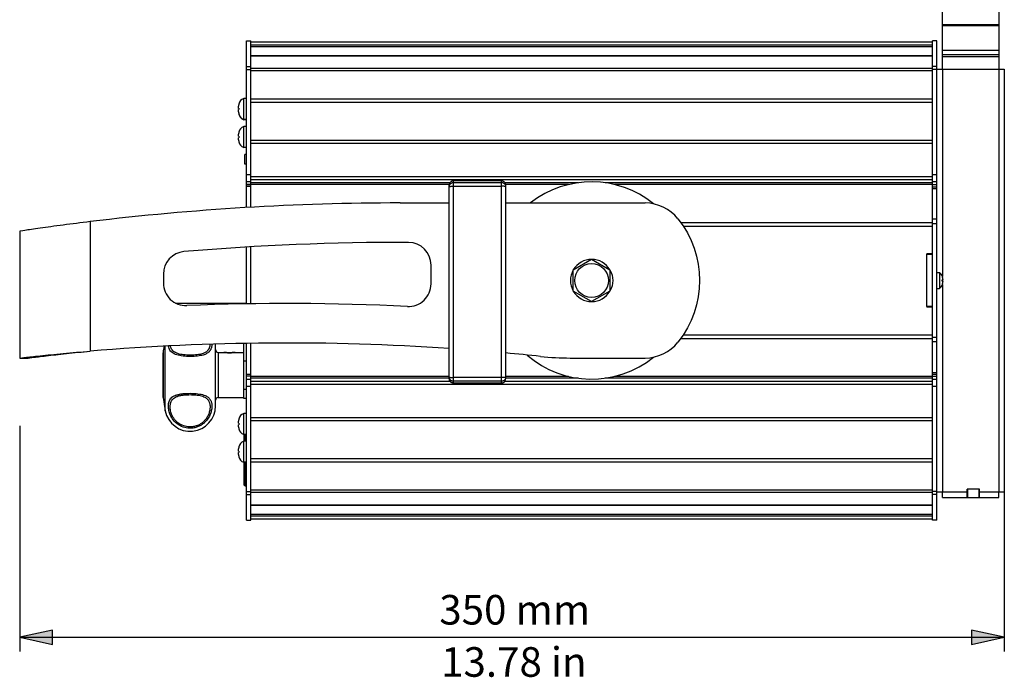
# Model space of a CAD drawing. Units: inches. Extents: x 1 to 28.7, y 1.1 to 20.1.
# Drawn here: x 14.9 to 22.9, y 5.2 to 10.6 of the extents above; entities that cross this region are included whole.
import ezdxf

# ---------------------------------------------------------------- set-up
doc = ezdxf.new("R2010")
doc.units = ezdxf.units.IN
doc.header["$MEASUREMENT"] = 0
doc.layers.add('Livello 1', color=7, linetype='Continuous')

# ---------------------------------------------------------------- blocks, each defined once
blk = doc.blocks.new('block 7')
at = {"layer": 'Livello 1', "color": 7, "lineweight": 25, "true_color": 0xffffff}
for points in [[(22.4352, 10.1524), (22.4352, 10.6323)], [(22.8923, 10.6323), (22.8923, 10.1524)], [(22.4352, 10.513), (22.8923, 10.513)], [(22.4352, 10.5058), (22.8923, 10.5058)], [(16.7896, 9.0295), (16.7896, 10.3817)], [(16.7896, 10.3817), (16.8239, 10.3817)], [(16.8239, 9.0314), (16.8239, 10.3817)], [(22.3552, 10.3698), (16.8239, 10.3698)], [(16.8239, 10.35), (22.3552, 10.35)], [(16.8239, 10.3348), (22.3552, 10.3348)], [(22.3551, 10.1722), (22.3551, 10.3817)], [(22.3895, 10.3817), (22.3551, 10.3817)], [(22.3895, 10.1722), (22.3895, 10.3817)], [(22.3552, 10.2603), (16.8239, 10.2603)], [(22.3552, 10.2582), (16.8239, 10.2582)], [(22.8923, 10.304), (22.4352, 10.304)], [(22.8923, 10.2666), (22.4352, 10.2666)], [(22.4352, 10.2552), (22.8923, 10.2552)], [(16.7896, 10.1722), (16.8239, 10.1722)], [(16.7896, 10.1479), (16.8239, 10.1479)], [(22.3552, 10.1576), (16.8239, 10.1576)], [(22.3552, 6.4946), (22.3552, 10.1722)], [(22.3894, 10.1722), (22.3552, 10.1722)], [(22.3894, 10.1479), (22.3552, 10.1479)], [(22.3894, 6.4946), (22.3894, 10.1722)], [(22.3894, 10.1524), (22.9379, 10.1524)], [(22.4352, 10.1524), (22.4352, 8.4714)], [(22.8923, 10.1524), (22.8923, 6.7239)], [(22.9379, 10.1524), (22.9379, 6.7239)], [(22.3552, 10.1382), (16.8239, 10.1382)], [(16.7896, 9.9146), (16.7668, 9.9146)], [(16.7668, 9.7409), (16.7668, 9.9146)], [(16.8239, 9.9115), (22.3552, 9.9115)], [(16.7256, 9.8522), (16.7256, 9.8511)], [(16.7256, 9.8324), (16.7256, 9.8511)], [(16.7256, 9.8347), (16.7279, 9.8347)], [(16.7256, 9.8324), (16.7279, 9.8324)], [(16.7269, 9.8645), (16.7267, 9.8634), (16.7265, 9.8623), (16.7264, 9.8612), (16.7262, 9.8601), (16.7261, 9.859), (16.7259, 9.8578), (16.7258, 9.8567), (16.7257, 9.8556), (16.7257, 9.8545), (16.7257, 9.8533), (16.7257, 9.8522)], [(16.7279, 9.8689), (16.7276, 9.8678), (16.7274, 9.8667), (16.7271, 9.8656), (16.7269, 9.8645)], [(16.7278, 9.8689), (16.7279, 9.8689)], [(16.7279, 9.8347), (16.7279, 9.8327), (16.7278, 9.8308), (16.7278, 9.8289), (16.7278, 9.827), (16.7279, 9.8251), (16.7279, 9.8232)], [(16.8239, 9.8834), (22.3552, 9.8834)], [(16.7279, 9.8232), (16.7256, 9.8232)], [(16.7256, 9.8068), (16.7256, 9.8232)], [(16.7256, 9.8068), (16.7256, 9.8056)], [(16.7256, 9.8056), (16.7257, 9.8045), (16.7257, 9.8034), (16.7257, 9.8023), (16.7258, 9.8011), (16.7259, 9.8), (16.7261, 9.7989), (16.7262, 9.7978), (16.7264, 9.7967), (16.7265, 9.7955), (16.7267, 9.7944), (16.7269, 9.7933)], [(16.7256, 9.8045), (16.7256, 9.8034)], [(16.7257, 9.8034), (16.7257, 9.8023), (16.7257, 9.8011), (16.7257, 9.8), (16.7258, 9.7989), (16.7259, 9.7978), (16.7261, 9.7966), (16.7262, 9.7955), (16.7264, 9.7944), (16.7265, 9.7932), (16.7267, 9.7922), (16.7269, 9.7911)], [(16.7269, 9.7933), (16.7271, 9.7922), (16.7274, 9.7911), (16.7277, 9.79), (16.7279, 9.7889)], [(16.7269, 9.791), (16.7271, 9.7899)], [(16.7271, 9.7899), (16.7274, 9.7888)], [(16.7274, 9.7888), (16.7277, 9.7878)], [(16.7277, 9.7878), (16.7279, 9.7866)], [(16.7279, 9.7889), (16.7278, 9.7889)], [(16.7279, 9.7866), (16.7278, 9.7866)], [(16.7896, 9.7432), (16.7668, 9.7432)], [(16.7896, 9.7409), (16.7668, 9.7409)], [(16.7896, 9.6872), (16.7668, 9.6872)], [(16.7668, 9.5158), (16.7668, 9.6872)], [(16.7269, 9.6371), (16.7267, 9.636), (16.7265, 9.6349), (16.7264, 9.6338), (16.7262, 9.6327), (16.7261, 9.6316), (16.7259, 9.6305), (16.7258, 9.6293), (16.7257, 9.6282), (16.7257, 9.6271), (16.7257, 9.6259), (16.7256, 9.6248)], [(16.7256, 9.6248), (16.7256, 9.6237)], [(16.7256, 9.6072), (16.7256, 9.6237)], [(16.7256, 9.6072), (16.7279, 9.6072)], [(16.7279, 9.5958), (16.7256, 9.5958)], [(16.7256, 9.5794), (16.7256, 9.5958)], [(16.7279, 9.6415), (16.7276, 9.6405), (16.7274, 9.6393), (16.7271, 9.6382), (16.7269, 9.6371)], [(16.7278, 9.6415), (16.7279, 9.6415)], [(16.7279, 9.6072), (16.7279, 9.6053), (16.7278, 9.6034), (16.7278, 9.6015), (16.7278, 9.5996), (16.7279, 9.5977), (16.7279, 9.5958)], [(16.7256, 9.5794), (16.7256, 9.5782)], [(16.7257, 9.5783), (16.7257, 9.5771), (16.7257, 9.576), (16.7257, 9.5749), (16.7258, 9.5737), (16.7259, 9.5726), (16.7261, 9.5715), (16.7262, 9.5704), (16.7264, 9.5692), (16.7265, 9.5681), (16.7267, 9.567), (16.7269, 9.5659)], [(16.7269, 9.5659), (16.7271, 9.5648), (16.7274, 9.5637), (16.7277, 9.5626), (16.7279, 9.5616)], [(16.7279, 9.5616), (16.7278, 9.5616)], [(16.7896, 9.5158), (16.7668, 9.5158)], [(22.3552, 9.5737), (16.8239, 9.5737)], [(22.3552, 9.5498), (16.8239, 9.5498)], [(16.7896, 9.4605), (16.7759, 9.4605)], [(16.7759, 9.3815), (16.7759, 9.4605)], [(16.7896, 9.3815), (16.7759, 9.3815)], [(16.8239, 9.2954), (16.7896, 9.2954)], [(16.8239, 9.2802), (22.3552, 9.2802)], [(22.3894, 9.2954), (22.3552, 9.2954)], [(16.8239, 9.2381), (16.7896, 9.2381)], [(16.8239, 9.2152), (16.7896, 9.2152)], [(16.8239, 9.2148), (16.7896, 9.2148)], [(16.8239, 9.2001), (16.7896, 9.2001)], [(16.8239, 9.2576), (22.3552, 9.2576)], [(18.4407, 9.2305), (16.8239, 9.2305)], [(18.4355, 9.2158), (16.8239, 9.2158)], [(18.4696, 9.2463), (18.4653, 9.2461), (18.461, 9.2452), (18.4567, 9.2438), (18.4528, 9.2419), (18.449, 9.2395), (18.4456, 9.2365), (18.4426, 9.2332), (18.44, 9.2295), (18.438, 9.2254), (18.4365, 9.221), (18.4356, 9.2166), (18.4353, 9.212)], [(18.4353, 9.1987), (18.4356, 9.2031), (18.4364, 9.2075), (18.4379, 9.2117), (18.4399, 9.2158), (18.4424, 9.2195), (18.4453, 9.2228), (18.4487, 9.2258), (18.4524, 9.2282), (18.4565, 9.2303), (18.4607, 9.2317), (18.4651, 9.2326), (18.4696, 9.2328)], [(18.4353, 7.6414), (18.4353, 9.212)], [(18.4353, 9.1987), (18.4355, 9.1992), (18.4364, 9.1996), (18.4378, 9.2001), (18.4398, 9.2005), (18.4423, 9.201), (18.4453, 9.2013), (18.4486, 9.2016), (18.4524, 9.2019), (18.4564, 9.2021), (18.4607, 9.2023)], [(18.4364, 9.2208), (18.4356, 9.2165)], [(18.4377, 9.2248), (18.4364, 9.2208)], [(18.4696, 9.2462), (18.4651, 9.2459), (18.4607, 9.245), (18.4565, 9.2436), (18.4524, 9.2416), (18.4487, 9.2391), (18.4453, 9.2362), (18.4424, 9.2328), (18.4399, 9.2291), (18.4379, 9.2251)], [(18.4607, 9.2023), (18.4696, 9.2024)], [(18.8581, 9.2463), (18.4696, 9.2463)], [(18.4696, 7.6071), (18.4696, 9.2463)], [(18.8581, 9.2462), (18.4696, 9.2462)], [(18.4696, 9.2328), (18.8581, 9.2328)], [(18.4696, 9.2024), (18.8581, 9.2024)], [(18.8581, 9.2463), (18.8624, 9.2461), (18.8667, 9.2452), (18.8709, 9.2438), (18.8749, 9.2419), (18.8787, 9.2395), (18.8821, 9.2365), (18.8851, 9.2332), (18.8876, 9.2295), (18.8897, 9.2254), (18.8912, 9.221), (18.8921, 9.2166), (18.8924, 9.212)], [(18.8581, 7.6071), (18.8581, 9.2463)], [(18.8922, 9.2165), (18.8913, 9.2208), (18.8898, 9.2251), (18.8878, 9.2291), (18.8853, 9.2328), (18.8824, 9.2362), (18.879, 9.2391), (18.8753, 9.2416), (18.8712, 9.2436), (18.867, 9.245), (18.8626, 9.2459), (18.8581, 9.2462)], [(18.8581, 9.2328), (18.8626, 9.2326), (18.867, 9.2317), (18.8712, 9.2303), (18.8753, 9.2282), (18.879, 9.2258), (18.8824, 9.2228), (18.8853, 9.2195), (18.8878, 9.2158), (18.8898, 9.2117), (18.8913, 9.2075), (18.8922, 9.2031), (18.8924, 9.1987)], [(18.8924, 9.1987), (18.8922, 9.1991), (18.8913, 9.1996), (18.8899, 9.2001), (18.8878, 9.2005), (18.8854, 9.201), (18.8824, 9.2013), (18.879, 9.2016), (18.8753, 9.2019), (18.8713, 9.2021), (18.867, 9.2023), (18.8626, 9.2024), (18.8581, 9.2024)], [(19.4802, 9.2305), (18.8869, 9.2305)], [(19.4035, 9.2158), (18.8922, 9.2158)], [(18.8924, 9.212), (18.8924, 7.6414)], [(22.3552, 9.2305), (19.6989, 9.2305)], [(22.3552, 9.2158), (19.7755, 9.2158)], [(22.3894, 9.2381), (22.3552, 9.2381)], [(22.3552, 9.2152), (22.3894, 9.2152)], [(22.3552, 9.1988), (22.3894, 9.1988)], [(22.3552, 9.1842), (22.3894, 9.1842)], [(18.0353, 9.0667), (18.4353, 9.0667)], [(18.8924, 9.0667), (20.0229, 9.0667)], [(15.5211, 8.9152), (15.4931, 8.9118), (15.4651, 8.9084), (15.4373, 8.9049), (15.4096, 8.9014), (15.3822, 8.8979), (15.3552, 8.8945), (15.3286, 8.891), (15.3024, 8.8876), (15.2767, 8.8842), (15.2517, 8.8808), (15.2271, 8.8775), (15.2034, 8.8743), (15.1803, 8.8712), (15.1581, 8.8681), (15.1368, 8.8651), (15.1165, 8.8623), (15.0972, 8.8596), (15.0789, 8.857), (15.0616, 8.8545), (15.0454, 8.8521), (15.0303, 8.85), (15.0165, 8.8479), (15.004, 8.8461), (14.9927, 8.8445), (14.974, 8.8417)], [(15.5211, 8.9152), (15.5211, 7.8653)], [(20.3135, 8.908), (22.3552, 8.908)], [(20.3338, 8.8786), (22.3552, 8.8786)], [(22.3894, 8.9341), (22.3552, 8.9341)], [(22.3894, 8.8973), (22.3552, 8.8973)], [(14.9559, 8.839), (14.9497, 8.8381)], [(14.9497, 8.8381), (14.9497, 7.8096)], [(14.974, 8.8417), (14.9559, 8.839)], [(16.7896, 8.2484), (16.7896, 8.7088)], [(16.8239, 8.2488), (16.8239, 8.7108)], [(22.3094, 8.6501), (22.3094, 8.6546)], [(22.3551, 8.6546), (22.3094, 8.6546)], [(22.3094, 8.2262), (22.3094, 8.6501)], [(22.355, 8.6501), (22.3094, 8.6501)], [(22.3323, 8.6546), (22.3323, 8.6501)], [(18.2867, 8.4099), (18.2867, 8.5637)], [(19.441, 8.5239), (19.5895, 8.6097)], [(19.5895, 8.6097), (19.7381, 8.5239)], [(16.1153, 8.4899), (16.1153, 8.4172)], [(19.441, 8.3524), (19.441, 8.5239)], [(19.7381, 8.5239), (19.7381, 8.3524)], [(22.3894, 8.5022), (22.4123, 8.5022)], [(22.4123, 8.5022), (22.4123, 8.3741)], [(22.4352, 8.4713), (22.4348, 8.4724)], [(22.4348, 8.4724), (22.435, 8.4724)], [(22.4397, 8.4463), (22.4397, 8.4474), (22.4396, 8.4486), (22.4396, 8.4497), (22.4395, 8.4509), (22.4394, 8.4521), (22.4394, 8.4533), (22.4392, 8.4544), (22.4391, 8.4555), (22.439, 8.4566), (22.4387, 8.4577), (22.4386, 8.4589), (22.4384, 8.46), (22.4382, 8.4611), (22.4379, 8.4622), (22.4376, 8.4633), (22.4374, 8.4644), (22.437, 8.4655), (22.4368, 8.4667), (22.4364, 8.4678), (22.436, 8.4689), (22.4356, 8.4701), (22.4352, 8.4713)], [(22.4348, 8.4324), (22.4349, 8.4343), (22.4349, 8.4362), (22.435, 8.4381), (22.4349, 8.44), (22.4349, 8.4419), (22.4348, 8.4439)], [(22.4348, 8.4439), (22.4397, 8.4439)], [(22.4397, 8.4324), (22.4348, 8.4324)], [(22.4348, 8.4038), (22.4352, 8.405)], [(22.435, 8.4038), (22.4348, 8.4038)], [(22.4352, 8.4439), (22.4352, 8.4324)], [(22.4352, 8.405), (22.4356, 8.4062), (22.436, 8.4073), (22.4364, 8.4085), (22.4368, 8.4096), (22.437, 8.4108), (22.4374, 8.4119), (22.4376, 8.413), (22.4379, 8.4141), (22.4382, 8.4152), (22.4384, 8.4163), (22.4386, 8.4174), (22.4387, 8.4185), (22.439, 8.4196), (22.4391, 8.4207), (22.4392, 8.4219), (22.4394, 8.4231), (22.4394, 8.4242), (22.4395, 8.4254), (22.4396, 8.4266), (22.4396, 8.4277), (22.4397, 8.4289), (22.4397, 8.43)], [(22.4352, 8.4049), (22.4352, 6.7239)], [(22.4397, 8.4463), (22.4397, 8.4439)], [(22.4397, 8.4324), (22.4397, 8.43)], [(19.5895, 8.2666), (19.441, 8.3524)], [(19.7381, 8.3524), (19.5895, 8.2666)], [(22.3894, 8.3741), (22.4123, 8.3741)], [(22.3094, 8.2262), (22.3094, 8.2217)], [(22.355, 8.2262), (22.3094, 8.2262)], [(22.3551, 8.2217), (22.3094, 8.2217)], [(22.3323, 8.2217), (22.3323, 8.2262)], [(20.3338, 7.9977), (22.3552, 7.9977)], [(16.4937, 7.9208), (16.4935, 7.9181), (16.4929, 7.9133), (16.4922, 7.9086), (16.4913, 7.9041), (16.4902, 7.8997), (16.4889, 7.8955), (16.4874, 7.8915)], [(16.5088, 7.9214), (16.5086, 7.9167), (16.5082, 7.9114), (16.5075, 7.9063), (16.5067, 7.9013), (16.5057, 7.8966), (16.5045, 7.8919), (16.5031, 7.8875), (16.5015, 7.8833)], [(16.5382, 7.421), (16.5382, 7.9224)], [(16.7668, 7.8553), (16.7668, 7.9277)], [(16.7896, 6.4946), (16.7896, 7.9283)], [(16.8239, 6.4946), (16.8239, 7.929)], [(20.3135, 7.9683), (22.3552, 7.9683)], [(22.3552, 7.9789), (22.3894, 7.9789)], [(22.3552, 7.9422), (22.3894, 7.9422)], [(14.9828, 7.8133), (15.0041, 7.8156), (15.0167, 7.817), (15.0306, 7.8185), (15.0456, 7.8201), (15.0618, 7.8219), (15.0792, 7.8237), (15.0975, 7.8256), (15.1168, 7.8276), (15.1371, 7.8297), (15.1583, 7.8319), (15.1805, 7.8342), (15.2036, 7.8365), (15.2274, 7.8388), (15.2519, 7.8412), (15.277, 7.8436), (15.3027, 7.846), (15.3288, 7.8485), (15.3554, 7.8509), (15.3824, 7.8534), (15.4097, 7.8558), (15.4373, 7.8582), (15.4652, 7.8606), (15.4931, 7.863), (15.5211, 7.8653)], [(15.0474, 7.8133), (15.0661, 7.8156), (15.0772, 7.817), (15.0894, 7.8185), (15.1027, 7.8201), (15.117, 7.8219), (15.1322, 7.8237), (15.1483, 7.8256), (15.1653, 7.8276), (15.1832, 7.8297), (15.2019, 7.8319), (15.2214, 7.8342), (15.2417, 7.8365), (15.2627, 7.8388), (15.2842, 7.8412), (15.3063, 7.8436), (15.3289, 7.846), (15.3519, 7.8485), (15.3753, 7.8509), (15.399, 7.8534), (15.4231, 7.8558), (15.4474, 7.8582), (15.4719, 7.8606), (15.4965, 7.863), (15.5211, 7.8653)], [(16.1131, 7.8551), (16.1129, 7.8522)], [(16.1129, 7.4926), (16.1129, 7.8522)], [(16.1131, 7.8551), (16.1131, 7.4899)], [(16.1308, 7.3806), (16.1308, 7.9057)], [(16.4864, 7.86), (16.4833, 7.857), (16.4798, 7.854), (16.4758, 7.851), (16.4714, 7.8479), (16.4663, 7.8449), (16.4605, 7.842), (16.4539, 7.8391), (16.4465, 7.8363), (16.4381, 7.8336), (16.4286, 7.8311), (16.4179, 7.8288), (16.406, 7.8267), (16.3928, 7.825), (16.3787, 7.8235), (16.364, 7.8225), (16.349, 7.8219), (16.3339, 7.8217), (16.3188, 7.8219), (16.3039, 7.8224), (16.2891, 7.8233), (16.2747, 7.8246), (16.2609, 7.8264), (16.2477, 7.8286), (16.2352, 7.8314), (16.2234, 7.8347), (16.2126, 7.8385), (16.2026, 7.8429), (16.1937, 7.8479), (16.186, 7.8534), (16.1794, 7.8593), (16.1737, 7.8657), (16.1689, 7.8726), (16.165, 7.8799), (16.1618, 7.8878), (16.1594, 7.8963), (16.1576, 7.9052), (16.1574, 7.907)], [(16.4736, 7.8693), (16.4708, 7.8664), (16.4676, 7.8635), (16.4639, 7.8606), (16.4598, 7.8577), (16.4552, 7.8548), (16.4498, 7.852), (16.4438, 7.8492), (16.437, 7.8465), (16.4293, 7.8439), (16.4206, 7.8415), (16.4107, 7.8393), (16.3998, 7.8373), (16.3877, 7.8356), (16.3748, 7.8342), (16.3614, 7.8333), (16.3477, 7.8326), (16.3338, 7.8324), (16.3199, 7.8326), (16.3062, 7.8331), (16.2927, 7.834), (16.2796, 7.8353), (16.2669, 7.837), (16.2548, 7.8391), (16.2433, 7.8418), (16.2325, 7.8449), (16.2226, 7.8486), (16.2134, 7.8529), (16.2053, 7.8577), (16.1982, 7.8629), (16.1921, 7.8686), (16.1869, 7.8747), (16.1825, 7.8813), (16.1789, 7.8883), (16.176, 7.8959), (16.1738, 7.9038), (16.173, 7.9077)], [(16.4874, 7.8915), (16.4858, 7.8878), (16.4842, 7.8844), (16.4824, 7.8812), (16.4805, 7.8782), (16.4787, 7.8756), (16.4769, 7.8732), (16.4752, 7.8711), (16.4736, 7.8693)], [(16.5015, 7.8833), (16.4997, 7.8794), (16.4979, 7.8758), (16.496, 7.8724), (16.494, 7.8694), (16.492, 7.8666), (16.49, 7.8641), (16.4882, 7.8619), (16.4864, 7.86)], [(16.561, 7.8553), (16.561, 7.4896)], [(16.5611, 7.8553), (16.6159, 7.8553)], [(16.6097, 7.8546), (16.6074, 7.8552), (16.6071, 7.8552), (16.6069, 7.8553), (16.6068, 7.8553), (16.6067, 7.8553)], [(16.6112, 7.8543), (16.6097, 7.8546)], [(16.6129, 7.8539), (16.6112, 7.8543)], [(16.6946, 7.8544), (16.693, 7.8541), (16.6921, 7.8539), (16.6912, 7.8537), (16.6901, 7.8534), (16.6891, 7.8532), (16.6879, 7.853), (16.6867, 7.8528), (16.6854, 7.8525), (16.6841, 7.8523), (16.6828, 7.8521), (16.6814, 7.8519), (16.6799, 7.8516), (16.6784, 7.8514), (16.6769, 7.8512), (16.6753, 7.851), (16.6737, 7.8508), (16.672, 7.8506), (16.6703, 7.8504), (16.6686, 7.8502), (16.667, 7.8501), (16.6652, 7.85), (16.6634, 7.8498), (16.6616, 7.8498), (16.6597, 7.8497), (16.6579, 7.8496), (16.6561, 7.8496), (16.6543, 7.8495), (16.6525, 7.8495), (16.6506, 7.8495), (16.6488, 7.8496), (16.6471, 7.8496), (16.6452, 7.8497), (16.6434, 7.8498), (16.6416, 7.8498), (16.6398, 7.85), (16.6381, 7.8501), (16.6363, 7.8502), (16.6347, 7.8504), (16.6329, 7.8506), (16.6313, 7.8508), (16.6297, 7.851), (16.6281, 7.8512), (16.6266, 7.8514), (16.6251, 7.8516), (16.6236, 7.8519), (16.6222, 7.8521), (16.6208, 7.8523), (16.6195, 7.8525), (16.6183, 7.8528), (16.6171, 7.853), (16.6159, 7.8532), (16.6148, 7.8534), (16.6138, 7.8537), (16.6129, 7.8539)], [(16.6167, 7.8552), (16.6159, 7.8553)], [(16.6891, 7.8553), (16.6883, 7.8552), (16.6873, 7.8549), (16.686, 7.8547), (16.6843, 7.8544), (16.6823, 7.8541), (16.68, 7.8537), (16.6773, 7.8533), (16.6744, 7.853), (16.6713, 7.8526), (16.668, 7.8523), (16.6645, 7.852), (16.6608, 7.8518), (16.657, 7.8517), (16.6531, 7.8516), (16.6493, 7.8516), (16.6455, 7.8518), (16.6416, 7.852), (16.638, 7.8522), (16.6346, 7.8525), (16.6313, 7.8528), (16.6282, 7.8532), (16.6255, 7.8536), (16.623, 7.854), (16.6209, 7.8544), (16.6192, 7.8547), (16.6177, 7.8549), (16.6167, 7.8552)], [(16.6891, 7.8553), (16.7668, 7.8553)], [(16.6959, 7.8547), (16.6946, 7.8544)], [(16.6979, 7.8552), (16.6959, 7.8547)], [(16.6982, 7.8553), (16.6982, 7.8553), (16.698, 7.8553), (16.6979, 7.8552)], [(16.7668, 7.4804), (16.7668, 7.8553)], [(14.9497, 7.8096), (14.9667, 7.8115)], [(14.9497, 7.8096), (15.0183, 7.8096)], [(14.9667, 7.8115), (14.9828, 7.8133)], [(15.0183, 7.8096), (15.0332, 7.8115)], [(15.0332, 7.8115), (15.0474, 7.8133)], [(16.7668, 7.7867), (16.7896, 7.7867)], [(19.4169, 7.8096), (20.0229, 7.8096)], [(16.8239, 7.6762), (16.7896, 7.6762)], [(22.3552, 7.6921), (22.3894, 7.6921)], [(22.3552, 7.6775), (22.3894, 7.6775)], [(16.8239, 7.6615), (16.7896, 7.6615)], [(16.8239, 7.661), (16.7896, 7.661)], [(16.7896, 7.6382), (16.8239, 7.6382)], [(18.4353, 7.6605), (16.8239, 7.6605)], [(18.4353, 7.6458), (16.8239, 7.6458)], [(18.444, 7.6187), (16.8239, 7.6187)], [(22.3552, 7.596), (16.8239, 7.596)], [(18.4353, 7.6547), (18.4355, 7.6542), (18.4364, 7.6538), (18.4379, 7.6533), (18.4398, 7.6529), (18.4423, 7.6525), (18.4453, 7.6521), (18.4486, 7.6518), (18.4524, 7.6515), (18.4564, 7.6513), (18.4607, 7.6511), (18.465, 7.651), (18.4696, 7.651)], [(18.4696, 7.6206), (18.4651, 7.6209), (18.4607, 7.6218), (18.4565, 7.6232), (18.4524, 7.6252), (18.4487, 7.6277), (18.4453, 7.6306), (18.4424, 7.634), (18.4399, 7.6377), (18.4379, 7.6417), (18.4364, 7.6459), (18.4356, 7.6503), (18.4353, 7.6547)], [(18.4696, 7.6071), (18.4653, 7.6073), (18.461, 7.6082), (18.4567, 7.6096), (18.4528, 7.6115), (18.449, 7.614), (18.4456, 7.6169), (18.4426, 7.6202), (18.44, 7.624), (18.438, 7.628), (18.4365, 7.6323), (18.4356, 7.6369), (18.4353, 7.6414)], [(18.4356, 7.637), (18.4364, 7.6326), (18.4379, 7.6283), (18.4399, 7.6243), (18.4424, 7.6206), (18.4453, 7.6172), (18.4487, 7.6143), (18.4524, 7.6118), (18.4565, 7.6098), (18.4607, 7.6084), (18.4651, 7.6075), (18.4696, 7.6072)], [(18.8581, 7.651), (18.4696, 7.651)], [(18.8581, 7.6206), (18.4696, 7.6206)], [(18.4696, 7.6072), (18.8581, 7.6072)], [(18.4696, 7.6071), (18.8581, 7.6071)], [(18.8924, 7.6547), (18.8922, 7.6503), (18.8913, 7.6459), (18.8898, 7.6417), (18.8878, 7.6377), (18.8853, 7.634), (18.8824, 7.6306), (18.879, 7.6277), (18.8753, 7.6252), (18.8712, 7.6232), (18.867, 7.6218), (18.8626, 7.6209), (18.8581, 7.6206)], [(18.867, 7.6511), (18.8581, 7.651)], [(18.8581, 7.6071), (18.8624, 7.6073), (18.8667, 7.6082), (18.8709, 7.6096), (18.8749, 7.6115), (18.8787, 7.614), (18.8821, 7.6169), (18.8851, 7.6202), (18.8876, 7.624), (18.8897, 7.628), (18.8912, 7.6323), (18.8921, 7.6369), (18.8924, 7.6414)], [(18.8581, 7.6072), (18.8626, 7.6075), (18.867, 7.6084), (18.8712, 7.6098), (18.8753, 7.6118), (18.879, 7.6143), (18.8824, 7.6172), (18.8853, 7.6206), (18.8878, 7.6243), (18.8898, 7.6283)], [(18.8924, 7.6547), (18.8922, 7.6542), (18.8913, 7.6538), (18.8899, 7.6533), (18.8878, 7.6529), (18.8854, 7.6525), (18.8824, 7.6521), (18.879, 7.6518), (18.8753, 7.6515), (18.8713, 7.6513), (18.867, 7.6511)], [(22.3552, 7.6187), (18.8837, 7.6187)], [(18.89, 7.6287), (18.8913, 7.6326)], [(18.8913, 7.6326), (18.8922, 7.637)], [(19.4035, 7.6605), (18.8924, 7.6605)], [(19.4802, 7.6458), (18.8924, 7.6458)], [(22.3552, 7.6458), (19.6989, 7.6458)], [(22.3552, 7.6605), (19.7755, 7.6605)], [(22.3552, 7.661), (22.3894, 7.661)], [(22.3552, 7.6382), (22.3894, 7.6382)], [(16.2018, 7.5016), (16.2058, 7.5035), (16.21, 7.5054), (16.2146, 7.5072), (16.2194, 7.5089), (16.2244, 7.5106), (16.2296, 7.5121), (16.235, 7.5134), (16.2405, 7.5147), (16.2458, 7.5159), (16.2513, 7.5169), (16.257, 7.5179), (16.2632, 7.5188), (16.2699, 7.5197), (16.277, 7.5205), (16.2847, 7.5212), (16.2929, 7.5219), (16.3017, 7.5224), (16.3111, 7.5228), (16.3212, 7.5231), (16.3319, 7.5232), (16.3434, 7.5231), (16.3555, 7.5228), (16.3684, 7.5221), (16.3817, 7.5211), (16.3954, 7.5196), (16.4089, 7.5177), (16.4217, 7.5153), (16.4336, 7.5126), (16.4441, 7.5094), (16.4534, 7.506), (16.4614, 7.5025), (16.4683, 7.4988), (16.4743, 7.495), (16.4794, 7.4912), (16.4838, 7.4874), (16.4876, 7.4836), (16.4908, 7.4799), (16.4936, 7.4761), (16.4962, 7.4722), (16.4984, 7.4681), (16.5005, 7.4638), (16.5024, 7.4594), (16.5039, 7.4547), (16.5053, 7.4499), (16.5065, 7.4449), (16.5073, 7.4399), (16.508, 7.4349), (16.5084, 7.4298), (16.5088, 7.4244), (16.5088, 7.4185), (16.5086, 7.4119), (16.5081, 7.4048), (16.5073, 7.3971), (16.5059, 7.3891), (16.5043, 7.3808), (16.5022, 7.3723), (16.4996, 7.364), (16.4967, 7.3556), (16.4933, 7.347), (16.4892, 7.3384), (16.4847, 7.3299), (16.4798, 7.3216), (16.4745, 7.3138), (16.4691, 7.3066), (16.4636, 7.2999), (16.4581, 7.2939), (16.4527, 7.2885), (16.4475, 7.2837)], [(16.2127, 7.4916), (16.2164, 7.4935), (16.2202, 7.4953), (16.2244, 7.497), (16.2288, 7.4987), (16.2334, 7.5003), (16.2383, 7.5017), (16.2432, 7.5031), (16.2481, 7.5043), (16.2531, 7.5054), (16.2581, 7.5064), (16.2633, 7.5073), (16.2689, 7.5082), (16.2751, 7.509), (16.2817, 7.5098), (16.2886, 7.5106), (16.2962, 7.5111), (16.3043, 7.5117), (16.3129, 7.5121), (16.3221, 7.5123), (16.332, 7.5125), (16.3424, 7.5123), (16.3536, 7.512), (16.3654, 7.5114), (16.3776, 7.5105), (16.3902, 7.509), (16.4025, 7.5072), (16.4142, 7.5049), (16.4251, 7.5022), (16.4348, 7.4992), (16.4433, 7.4959), (16.4507, 7.4925), (16.457, 7.489), (16.4625, 7.4853), (16.4672, 7.4816), (16.4713, 7.478), (16.4747, 7.4743), (16.4776, 7.4708), (16.4802, 7.4672), (16.4825, 7.4635), (16.4846, 7.4596), (16.4865, 7.4555), (16.4882, 7.4512), (16.4897, 7.4468), (16.4909, 7.4422), (16.4919, 7.4376), (16.4928, 7.4328), (16.4934, 7.4281), (16.4938, 7.4233), (16.4941, 7.4182), (16.4941, 7.4127), (16.494, 7.4065), (16.4935, 7.3999), (16.4926, 7.3929), (16.4915, 7.3855), (16.49, 7.3778), (16.488, 7.37), (16.4857, 7.3623), (16.483, 7.3547), (16.4798, 7.3469), (16.4762, 7.3392), (16.472, 7.3314), (16.4675, 7.324), (16.4627, 7.3169), (16.4577, 7.3104), (16.4527, 7.3045), (16.4476, 7.2991), (16.4427, 7.2942), (16.4379, 7.29)], [(16.7668, 7.5582), (16.7896, 7.5582)], [(16.7896, 7.5809), (16.8239, 7.5809)], [(22.3552, 7.5809), (22.3894, 7.5809)], [(16.1131, 7.4899), (16.1129, 7.4926)], [(16.1131, 7.4899), (16.1308, 7.3806)], [(16.4475, 7.2837), (16.4423, 7.2793), (16.4368, 7.2751), (16.431, 7.2708), (16.4248, 7.2668), (16.4184, 7.263), (16.4118, 7.2594), (16.4051, 7.2562), (16.3984, 7.2533), (16.3919, 7.2508), (16.3852, 7.2485), (16.3781, 7.2464), (16.3704, 7.2445), (16.3622, 7.2429), (16.3535, 7.2416), (16.3442, 7.2408), (16.3343, 7.2404), (16.3237, 7.2406), (16.3125, 7.2415), (16.3007, 7.2433), (16.2884, 7.246), (16.2753, 7.25), (16.2622, 7.2551), (16.2491, 7.2616), (16.2364, 7.2692), (16.2245, 7.2778), (16.2135, 7.2874), (16.2034, 7.2977), (16.1944, 7.3084), (16.1869, 7.3189), (16.1807, 7.3291), (16.1757, 7.3385), (16.1716, 7.3475), (16.168, 7.3564), (16.1649, 7.3652), (16.1623, 7.3743), (16.1601, 7.3834), (16.1584, 7.3925), (16.1572, 7.4013), (16.1565, 7.4098), (16.1562, 7.4178), (16.1563, 7.4254), (16.1568, 7.4328), (16.1577, 7.4405), (16.1593, 7.4483), (16.1616, 7.4563), (16.1646, 7.4641), (16.1685, 7.4715), (16.1731, 7.4785), (16.1788, 7.485), (16.1853, 7.491)], [(16.4379, 7.29), (16.4332, 7.2861), (16.4282, 7.2823), (16.4228, 7.2786), (16.4172, 7.2749), (16.4112, 7.2715), (16.4052, 7.2684), (16.399, 7.2655), (16.3929, 7.2629), (16.387, 7.2606), (16.3808, 7.2586), (16.3742, 7.2568), (16.3672, 7.2551), (16.3597, 7.2537), (16.3517, 7.2525), (16.3432, 7.2518), (16.3341, 7.2514), (16.3245, 7.2516), (16.3142, 7.2524), (16.3034, 7.254), (16.292, 7.2564), (16.2802, 7.26), (16.2681, 7.2645), (16.2561, 7.2703), (16.2445, 7.277), (16.2335, 7.2848), (16.2234, 7.2933), (16.2141, 7.3025), (16.2059, 7.312), (16.1991, 7.3215), (16.1934, 7.3307), (16.1888, 7.3392), (16.185, 7.3474), (16.1817, 7.3554), (16.1789, 7.3635), (16.1765, 7.3718), (16.1745, 7.3802), (16.173, 7.3885), (16.1718, 7.3967), (16.1712, 7.4045), (16.1709, 7.4121), (16.1709, 7.4191), (16.1714, 7.426), (16.1723, 7.4334), (16.1737, 7.4408), (16.1758, 7.4484), (16.1786, 7.4558), (16.1821, 7.4629), (16.1864, 7.4695), (16.1915, 7.4758), (16.1976, 7.4815)], [(16.1853, 7.491), (16.193, 7.4966), (16.2018, 7.5016)], [(16.1976, 7.4815), (16.2046, 7.4867), (16.2127, 7.4916)], [(16.5611, 7.4896), (16.7668, 7.4896)], [(16.7896, 7.4804), (16.7668, 7.4804)], [(16.7896, 7.3605), (16.7668, 7.3605)], [(16.7668, 7.1891), (16.7668, 7.3605)], [(16.7269, 7.3104), (16.7267, 7.3092), (16.7265, 7.3081), (16.7264, 7.307), (16.7262, 7.3059), (16.7261, 7.3048), (16.7259, 7.3037), (16.7258, 7.3025), (16.7257, 7.3014), (16.7257, 7.3003), (16.7257, 7.2992), (16.7256, 7.298)], [(16.7256, 7.298), (16.7256, 7.2969)], [(16.7256, 7.2805), (16.7256, 7.2969)], [(16.7256, 7.2805), (16.7279, 7.2805)], [(16.7279, 7.3147), (16.7277, 7.3136), (16.7274, 7.3126), (16.7271, 7.3115), (16.7269, 7.3104)], [(16.7278, 7.3147), (16.7279, 7.3147)], [(16.7279, 7.2805), (16.7279, 7.2786), (16.7278, 7.2767), (16.7278, 7.2748), (16.7278, 7.2728), (16.7279, 7.2709), (16.7279, 7.269)], [(16.8239, 7.3265), (22.3552, 7.3265)], [(16.8239, 7.3026), (22.3552, 7.3026)], [(16.7279, 7.269), (16.7256, 7.269)], [(16.7256, 7.2526), (16.7256, 7.269)], [(16.7256, 7.2526), (16.7256, 7.2514)], [(16.7257, 7.2514), (16.7257, 7.2503), (16.7257, 7.2492), (16.7257, 7.2481), (16.7258, 7.2469), (16.7259, 7.2458), (16.7261, 7.2447), (16.7262, 7.2436), (16.7264, 7.2425), (16.7265, 7.2414), (16.7267, 7.2402), (16.7269, 7.2391)], [(16.7269, 7.2391), (16.7271, 7.238), (16.7274, 7.2369), (16.7276, 7.2358), (16.7279, 7.2348)], [(16.7279, 7.2348), (16.7278, 7.2348)], [(16.7896, 7.1891), (16.7668, 7.1891)], [(16.7668, 7.1891), (16.7668, 7.1353)], [(16.7896, 7.1353), (16.7668, 7.1353)], [(16.7668, 6.9639), (16.7668, 7.1353)], [(16.7782, 7.1891), (16.7782, 7.1353)], [(16.7269, 7.0852), (16.7267, 7.0841), (16.7265, 7.083), (16.7264, 7.0819), (16.7262, 7.0808), (16.7261, 7.0796), (16.7259, 7.0785), (16.7258, 7.0774), (16.7257, 7.0763), (16.7257, 7.0751), (16.7257, 7.074), (16.7256, 7.0729)], [(16.7256, 7.0729), (16.7256, 7.0718)], [(16.7256, 7.0554), (16.7256, 7.0718)], [(16.7256, 7.0554), (16.7279, 7.0554)], [(16.7279, 7.0439), (16.7256, 7.0439)], [(16.7256, 7.0275), (16.7256, 7.0439)], [(16.7279, 7.0896), (16.7277, 7.0885), (16.7274, 7.0874), (16.7271, 7.0863), (16.7269, 7.0852)], [(16.7278, 7.0896), (16.7279, 7.0896)], [(16.7279, 7.0554), (16.7279, 7.0534), (16.7278, 7.0515), (16.7278, 7.0496), (16.7278, 7.0477), (16.7279, 7.0458), (16.7279, 7.0439)], [(16.7256, 7.0275), (16.7256, 7.0264)], [(16.7257, 7.0264), (16.7257, 7.0252), (16.7257, 7.0241), (16.7257, 7.0229), (16.7258, 7.0218), (16.7259, 7.0207), (16.7261, 7.0196), (16.7262, 7.0184), (16.7264, 7.0173), (16.7265, 7.0162), (16.7267, 7.0151), (16.7269, 7.014)], [(16.7269, 7.014), (16.7271, 7.0129), (16.7274, 7.0118), (16.7276, 7.0107), (16.7279, 7.0096)], [(16.7279, 7.0096), (16.7278, 7.0096)], [(16.7896, 6.9639), (16.7668, 6.9639)], [(16.7668, 6.9639), (16.7668, 6.7856)], [(16.7782, 6.9639), (16.7782, 6.7742)], [(22.3552, 6.9929), (16.8239, 6.9929)], [(22.3552, 6.9647), (16.8239, 6.9647)], [(16.7782, 6.7742), (16.7896, 6.7742)], [(16.7896, 6.7283), (16.8239, 6.7283)], [(22.3552, 6.7381), (16.8239, 6.7381)], [(22.3552, 6.7186), (16.8239, 6.7186)], [(22.3894, 6.7283), (22.3552, 6.7283)], [(22.3894, 6.7239), (22.4352, 6.7239)], [(22.4352, 6.6782), (22.4352, 6.7239)], [(22.4352, 6.7239), (22.6363, 6.7239)], [(22.6363, 6.6782), (22.6363, 6.7468)], [(22.7368, 6.7468), (22.6363, 6.7468)], [(22.6408, 6.6782), (22.6408, 6.7468)], [(22.7323, 6.7468), (22.7323, 6.6782)], [(22.7368, 6.6782), (22.7368, 6.7468)], [(22.7368, 6.7239), (22.8923, 6.7239)], [(22.8923, 6.6782), (22.8923, 6.7239)], [(22.8923, 6.7239), (22.9379, 6.7239)], [(16.7896, 6.7041), (16.8239, 6.7041)], [(22.3894, 6.7041), (22.3552, 6.7041)], [(22.4352, 6.6782), (22.6408, 6.6782)], [(22.6363, 6.7011), (22.6408, 6.7011)], [(22.6408, 6.6782), (22.7323, 6.6782)], [(22.7323, 6.7011), (22.7368, 6.7011)], [(22.7323, 6.6782), (22.8923, 6.6782)], [(16.8239, 6.6181), (22.3552, 6.6181)], [(16.8239, 6.616), (22.3552, 6.616)], [(16.7896, 6.4946), (16.8239, 6.4946)], [(22.3552, 6.5415), (16.8239, 6.5415)], [(22.3552, 6.5263), (16.8239, 6.5263)], [(16.8239, 6.5064), (22.3552, 6.5064)], [(22.3895, 6.4946), (22.3551, 6.4946)]]:
    blk.add_lwpolyline(points, dxfattribs=at)
for points in [[(16.7668, 9.9146), (16.7474, 9.9062), (16.733, 9.8893), (16.7278, 9.8689)], [(16.7278, 9.7889), (16.733, 9.7685), (16.7474, 9.7516), (16.7668, 9.7432)], [(16.7278, 9.7867), (16.733, 9.7663), (16.7474, 9.7494), (16.7668, 9.7409)], [(16.7668, 9.6872), (16.7474, 9.6788), (16.733, 9.6619), (16.7278, 9.6415)], [(16.7278, 9.5616), (16.733, 9.5411), (16.7474, 9.5242), (16.7668, 9.5158)], [(20.0931, 9.0597), (19.8028, 9.2948), (19.3887, 9.2978), (19.0951, 9.067)], [(18.0353, 9.0667), (17.195, 9.0667), (16.3553, 9.0161), (15.5211, 8.9152)], [(20.2905, 8.9381), (20.2255, 9.0194), (20.127, 9.0667), (20.0229, 9.0667)], [(20.2905, 8.9381), (20.5245, 8.6459), (20.5245, 8.2304), (20.2905, 7.9382)], [(18.1045, 8.7466), (17.4964, 8.7486), (16.8886, 8.7237), (16.2827, 8.6721)], [(18.2867, 8.5637), (18.2867, 8.6645), (18.2052, 8.7462), (18.1045, 8.7466)], [(16.2827, 8.6721), (16.188, 8.664), (16.1154, 8.5848), (16.1154, 8.4899)], [(19.5893, 8.6095), (19.5283, 8.6095), (19.4719, 8.5769), (19.4413, 8.5242)], [(19.7378, 8.5242), (19.7071, 8.5769), (19.6508, 8.6095), (19.5897, 8.6095)], [(19.4409, 8.5235), (19.4105, 8.4707), (19.4105, 8.4056), (19.4409, 8.3527)], [(19.7381, 8.5235), (19.7685, 8.4707), (19.7685, 8.4056), (19.7381, 8.3527)], [(22.435, 8.4724), (22.4303, 8.4842), (22.4224, 8.4945), (22.4123, 8.5022)], [(16.1154, 8.4172), (16.1154, 8.3674), (16.1357, 8.3197), (16.1716, 8.2853)], [(18.2299, 8.2775), (18.2662, 8.312), (18.2867, 8.3598), (18.2867, 8.4099)], [(22.4123, 8.3741), (22.4224, 8.3818), (22.4303, 8.3921), (22.435, 8.4038)], [(19.4413, 8.3521), (19.4719, 8.2993), (19.5283, 8.2668), (19.5893, 8.2667)], [(19.5897, 8.2667), (19.6508, 8.2668), (19.7071, 8.2993), (19.7378, 8.3521)], [(16.1716, 8.2853), (16.2075, 8.2508), (16.256, 8.2324), (16.3058, 8.2345)], [(18.0948, 8.2273), (17.499, 8.2567), (16.9019, 8.2591), (16.3058, 8.2345)], [(18.0948, 8.2273), (18.1448, 8.2248), (18.1936, 8.2429), (18.2299, 8.2775)], [(18.4353, 7.8868), (17.4647, 7.9526), (16.4905, 7.9454), (15.5211, 7.8653)], [(20.0229, 7.8096), (20.127, 7.8096), (20.2255, 7.8569), (20.2905, 7.9382)], [(16.1202, 7.9053), (16.1175, 7.8887), (16.1152, 7.8718), (16.1131, 7.8551)], [(16.5382, 7.8781), (16.5382, 7.8655), (16.5485, 7.8553), (16.561, 7.8553)], [(19.1753, 7.8224), (19.081, 7.8324), (18.9868, 7.8418), (18.8924, 7.8504)], [(19.066, 7.8333), (19.359, 7.5796), (19.7919, 7.5725), (20.0931, 7.8165)], [(19.1753, 7.8224), (19.2555, 7.8139), (19.3362, 7.8096), (19.4169, 7.8096)], [(16.561, 7.4896), (16.5485, 7.4896), (16.5382, 7.4794), (16.5382, 7.4667)], [(16.1308, 7.3806), (16.1516, 7.2769), (16.2476, 7.2059), (16.3528, 7.2163)], [(16.3528, 7.2163), (16.4581, 7.2268), (16.5382, 7.3153), (16.5382, 7.421)], [(16.7668, 7.3605), (16.7474, 7.352), (16.733, 7.3352), (16.7278, 7.3147)], [(16.7278, 7.2348), (16.733, 7.2143), (16.7474, 7.1975), (16.7668, 7.1891)], [(16.7668, 7.1353), (16.7474, 7.1269), (16.733, 7.11), (16.7278, 7.0896)], [(16.7278, 7.0096), (16.733, 6.9892), (16.7474, 6.9724), (16.7668, 6.9639)], [(16.7668, 6.7856), (16.7668, 6.7826), (16.768, 6.7797), (16.7701, 6.7775)], [(16.7701, 6.7775), (16.7723, 6.7754), (16.7751, 6.7742), (16.7782, 6.7742)]]:
    blk.add_open_spline(points, degree=3, dxfattribs=at)
blk.add_open_spline([(19.7267, 8.4381), (19.7267, 8.5139), (19.6652, 8.5753), (19.5895, 8.5753), (19.5138, 8.5753), (19.4524, 8.5139), (19.4524, 8.4381), (19.4524, 8.3624), (19.5138, 8.301), (19.5895, 8.301), (19.6652, 8.301), (19.7267, 8.3624), (19.7267, 8.4381)], degree=3, knots=[0, 0, 0, 0, 1, 1, 1, 2, 2, 2, 3, 3, 3, 4, 4, 4, 4], dxfattribs=at)

msp = doc.modelspace()

# ---------------------------------------------------------------- hatches: boundary and pattern name
at = {"layer": 'Livello 1', "true_color": 0xffffff}
h = msp.add_hatch(color=7, dxfattribs=at)
h.dxf.hatch_style = 2
h.paths.add_polyline_path([(14.9497, 5.545), (15.2164, 5.4878), (15.2164, 5.6021)])
h = msp.add_hatch(color=7, dxfattribs=at)
h.dxf.hatch_style = 2
h.paths.add_polyline_path([(22.9379, 5.545), (22.6713, 5.6021), (22.6713, 5.4878)])

# ---------------------------------------------------------------- linework, layer by layer
at = {"layer": 'Livello 1', "color": 7, "lineweight": 25, "true_color": 0xffffff}
for points in [[(16.2133, 8.2553), (16.7896, 8.2553)], [(14.9497, 7.2602), (14.9497, 5.4307)], [(22.9379, 7.083), (22.9379, 5.4307)], [(14.9497, 5.545), (15.2164, 5.4878), (15.2164, 5.6021), (14.9497, 5.545)], [(22.9379, 5.545), (22.6713, 5.6021), (22.6713, 5.4878), (22.9379, 5.545)], [(14.9497, 5.545), (22.9379, 5.545)]]:
    msp.add_lwpolyline(points, dxfattribs=at)
at = {"layer": 'Livello 1', "lineweight": 0}
for points in [[(14.9497, 5.545), (15.2164, 5.4878), (15.2164, 5.6021), (14.9497, 5.545)], [(22.9379, 5.545), (22.6713, 5.6021), (22.6713, 5.4878), (22.9379, 5.545)]]:
    msp.add_lwpolyline(points, dxfattribs=at)

# ---------------------------------------------------------------- block references
at = {"layer": 'Livello 1'}
msp.add_blockref('block 7', (0, 0), dxfattribs=at)

# ---------------------------------------------------------------- texts
at = {"layer": 'Livello 1', "color": 7, "true_color": 0xffffff, "char_height": 0.239889, "attachment_point": 7}
for s, insert in [('\\fCalibri|b0|i0|c0|p34;\\W1;350 mm', (18.3539, 5.6483)), ('\\fCalibri|b0|i0|c0|p34;\\W1;13.78 in', (18.3687, 5.225))]:
    msp.add_mtext(s, dxfattribs=dict(at, insert=insert))

doc.saveas('drawing.dxf')
